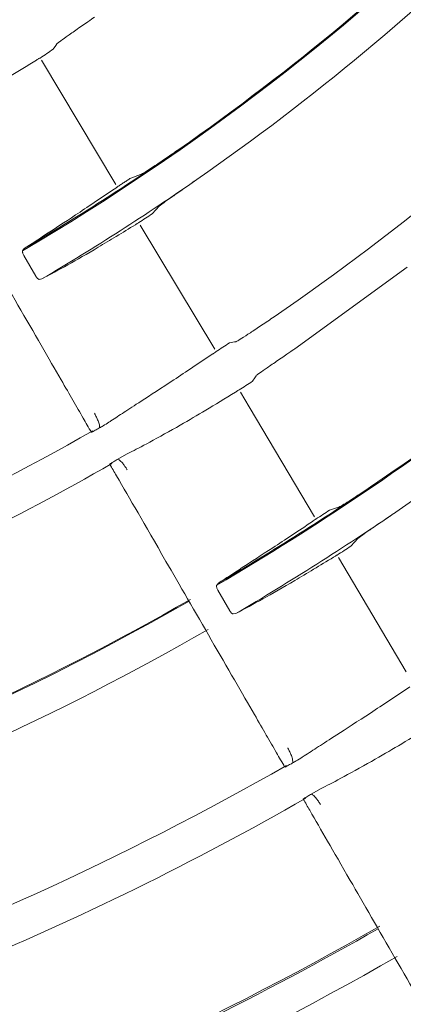
# Model space of a CAD drawing. Extents: x 0 to 420, y 0 to 297.
# Drawn here: x 194 to 196, y 155 to 158 of the extents above; entities that cross this region are included whole.
import ezdxf

# ---------------------------------------------------------------- set-up
doc = ezdxf.new("R2010")
doc.units = 0
doc.layers.add('M0', color=3, linetype='CONTINUOUS')

msp = doc.modelspace()

# ---------------------------------------------------------------- linework, layer by layer
at = {"layer": 'M0', "linetype": 'CONTINUOUS', "lineweight": 13}
for p, q in [((194.568163, 157.71566), (194.572071, 157.721559)), ((194.560512, 157.704141), (194.568163, 157.71566)), ((194.75788, 157.277128), (194.522877, 157.669099)), ((194.835548, 157.308702), (194.804702, 157.298002)), ((194.87259, 157.185197), (194.894943, 157.209951)), ((195.069069, 156.758081), (194.834145, 157.149921)), ((194.468811, 157.075374), (194.46386, 157.068937)), ((194.467779, 157.053808), (194.505684, 156.988405)), ((195.321832, 156.759906), (195.675427, 157.016723)), ((194.515677, 156.978609), (194.524216, 156.979879)), ((195.131381, 156.781175), (195.115528, 156.778457)), ((195.135452, 156.781873), (195.131381, 156.781175)), ((195.318216, 156.757423), (195.321832, 156.759906)), ((195.187889, 156.657196), (195.195478, 156.66856)), ((195.195478, 156.66856), (195.199485, 156.674573)), ((195.177952, 156.576463), (195.150308, 156.622577)), ((195.383362, 156.229576), (195.177952, 156.576463)), ((194.76432, 156.412069), (194.791222, 156.427044)), ((194.791222, 156.427044), (194.801166, 156.432371)), ((195.462264, 156.261344), (195.431322, 156.250856)), ((195.498522, 156.137605), (195.521108, 156.162262)), ((195.672369, 155.741514), (195.458936, 156.101951)), ((195.080638, 156.020778), (195.07536, 156.014175)), ((195.079098, 155.9988), (195.116983, 155.933385)), ((195.127059, 155.923778), (195.13602, 155.925272)), ((195.373669, 155.356071), (195.404448, 155.373169)), ((195.404448, 155.373169), (195.410557, 155.376407))]:
    msp.add_line(p, q, dxfattribs=at)
for centre, radius, start, end in [((190.623194, 163.600919), 10.564798, 197.871177, 342.128823), ((190.623198, 163.600916), 11.256192, 270.270635, 343.260057), ((190.622925, 163.601251), 7.574826, 304.892343, 314.747203), ((190.623099, 163.601045), 7.577591, 300.454756, 314.711986), ((190.623091, 163.601053), 7.684968, 304.836586, 314.752436), ((190.623146, 163.600963), 8.179263, 304.505599, 314.773608), ((190.826568, 163.293555), 6.721896, 303.316747, 303.744455), ((190.624008, 163.599697), 7.572932, 300.510973, 304.892349), ((190.623137, 163.600995), 8.796711, 300.405971, 314.756628), ((190.623392, 163.600705), 8.793308, 304.337478, 314.795817), ((190.620624, 163.604905), 7.689539, 300.507407, 304.835278), ((190.623567, 163.600449), 8.9034, 304.292456, 314.799728), ((190.615632, 163.61261), 7.709302, 303.142105, 303.51702), ((190.287675, 164.114091), 8.781781, 303.0237, 303.350396), ((190.85147, 163.251558), 7.89241, 302.965274, 303.328717), ((687.839994, 441.250313), 569.465475, 209.997255, 210.002418), ((190.622865, 163.601626), 8.179976, 289.506021, 299.773116), ((190.622675, 163.601946), 8.300346, 292.500608, 299.777845), ((489.191186, 326.383672), 339.997241, 209.997859, 210.004939), ((190.62606, 163.596411), 8.788257, 300.456121, 304.338906), ((190.621937, 163.602943), 8.906378, 300.453375, 304.292077), ((190.623398, 163.601667), 8.783539, 302.851677, 303.187378), ((190.927573, 163.131353), 8.355003, 302.814419, 303.167681), ((190.623428, 163.600364), 8.796016, 285.405403, 299.757195), ((190.62339, 163.600437), 8.79308, 289.337578, 299.796212), ((190.623256, 163.600806), 8.903869, 289.292606, 299.7993), ((190.623209, 163.600897), 11.267972, 292.387896, 314.804735), ((390.443157, 268.136679), 225.355444, 209.992022, 210.005313), ((190.62345, 163.600323), 9.397751, 289.006608, 299.813953), ((190.623935, 163.599453), 9.516757, 292.499267, 299.817074), ((424.231138, 287.453583), 264.275145, 209.993945, 210.002848), ((190.623346, 163.600597), 9.988444, 285.337881, 299.780389), ((190.623052, 163.60126), 9.984364, 288.866173, 299.826792), ((190.623143, 163.60102), 10.094511, 288.82227, 299.829181)]:
    msp.add_arc(centre, radius, start, end, dxfattribs=at)
at = {"layer": 'M0', "linetype": 'CONTINUOUS', "lineweight": 13, "extrusion": (0, 0, -1)}
for points, knots in [([(201.286832, 160.358816), (201.277846, 160.329353), (201.26886, 160.299889), (201.257475, 160.263784), (201.224282, 160.158526), (201.17069, 159.996816), (201.119176, 159.851413), (201.067661, 159.706011), (201.018224, 159.576916), (200.964892, 159.444759), (200.91156, 159.312602), (200.854332, 159.177383), (200.794862, 159.044427), (200.735391, 158.911472), (200.673677, 158.780778), (200.609338, 158.651043), (200.545, 158.521307), (200.478035, 158.392529), (200.408611, 158.265188), (200.339186, 158.137846), (200.2673, 158.011942), (200.19298, 157.887464), (200.118659, 157.762987), (200.041903, 157.639937), (199.962777, 157.518438), (199.883651, 157.396939), (199.802155, 157.276991), (199.71835, 157.158676), (199.634545, 157.040361), (199.548432, 156.923678), (199.460074, 156.808721), (199.371717, 156.693764), (199.281115, 156.580532), (199.18834, 156.469112), (199.095565, 156.357692), (199.000615, 156.248085), (198.903564, 156.140369), (198.806512, 156.032653), (198.707358, 155.926827), (198.606178, 155.822979), (198.504997, 155.71913), (198.401789, 155.617259), (198.296633, 155.517438), (198.191478, 155.417618), (198.084375, 155.319849), (197.975405, 155.224207), (197.866435, 155.128564), (197.755598, 155.035047), (197.64298, 154.943729), (197.530361, 154.852411), (197.415962, 154.76329), (197.299866, 154.676435), (197.18377, 154.58958), (197.065979, 154.50499), (196.946583, 154.422731), (196.827186, 154.340472), (196.706186, 154.260543), (196.583672, 154.183006), (196.461158, 154.105469), (196.33713, 154.030325), (196.211683, 153.957626), (196.086236, 153.884927), (195.959371, 153.814672), (195.831184, 153.746923), (195.702997, 153.679174), (195.573488, 153.613929), (195.442754, 153.551235), (195.312021, 153.48854), (195.180065, 153.428396), (195.046985, 153.370847), (194.913905, 153.313299), (194.779703, 153.258347), (194.644479, 153.206035), (194.509255, 153.153723), (194.373011, 153.104051), (194.235849, 153.057056), (194.098687, 153.010061), (193.960608, 152.965742), (193.821717, 152.924133), (193.682827, 152.882524), (193.543125, 152.843624), (193.402716, 152.807466), (193.262308, 152.771308), (193.121193, 152.737891), (192.979481, 152.707239), (192.837768, 152.676587), (192.695458, 152.648699), (192.552658, 152.6236), (192.409857, 152.5985), (192.266567, 152.576188), (192.122896, 152.55668), (191.979226, 152.537172), (191.835174, 152.520467), (191.690852, 152.506578), (191.546529, 152.492689), (191.401936, 152.481615), (191.257181, 152.473367), (191.112426, 152.465119), (190.967511, 152.459698), (190.822544, 152.457105), (190.677578, 152.454513), (190.532561, 152.45475), (190.387604, 152.457815), (190.242648, 152.46088), (190.097751, 152.466772), (189.953024, 152.47549), (189.808297, 152.484208), (189.66374, 152.495751), (189.519463, 152.510109), (189.375186, 152.524466), (189.231189, 152.541637), (189.087583, 152.561613), (188.943976, 152.581589), (188.80076, 152.60437), (188.658042, 152.629934), (188.515324, 152.655498), (188.373104, 152.683845), (188.231492, 152.714958), (188.089881, 152.74607), (187.948876, 152.779949), (187.808586, 152.816564), (187.668296, 152.85318), (187.52872, 152.892533), (187.389965, 152.934593), (187.251211, 152.976653), (187.113277, 153.02142), (186.976269, 153.068861), (186.839261, 153.116302), (186.703179, 153.166417), (186.568126, 153.219167), (186.433073, 153.271918), (186.29905, 153.327304), (186.166158, 153.385284), (186.033266, 153.443264), (185.901506, 153.503837), (185.770978, 153.566959), (185.640449, 153.630081), (185.511152, 153.695752), (185.383186, 153.763918), (185.25522, 153.832083), (185.128584, 153.902745), (185.003375, 153.975851), (184.878165, 154.048957), (184.754383, 154.124507), (184.632121, 154.202444), (184.509859, 154.28038), (184.389119, 154.360702), (184.269991, 154.443348), (184.150863, 154.525994), (184.033347, 154.610964), (183.917535, 154.698196), (183.801722, 154.785428), (183.687612, 154.874922), (183.575291, 154.966606), (183.46297, 155.05829), (183.352439, 155.152164), (183.24378, 155.248159), (183.135122, 155.344154), (183.028338, 155.442269), (182.923507, 155.542432), (182.818677, 155.642596), (182.715801, 155.744808), (182.614959, 155.848985), (182.514116, 155.953163), (182.415307, 156.059306), (182.318606, 156.167337), (182.221905, 156.275368), (182.127313, 156.385285), (182.0349, 156.497007), (181.942488, 156.608729), (181.852256, 156.722254), (181.764272, 156.837497), (181.676289, 156.95274), (181.590555, 157.0697), (181.507135, 157.188287), (181.423716, 157.306875), (181.342611, 157.427089), (181.263881, 157.548845), (181.18515, 157.670601), (181.108794, 157.793897), (181.034879, 157.918615), (180.960964, 158.043332), (180.88949, 158.169471), (180.820478, 158.297042), (180.751466, 158.424614), (180.684915, 158.553619), (180.621005, 158.683544), (180.557095, 158.813469), (180.495826, 158.944314), (180.436764, 159.077535), (180.377703, 159.210757), (180.32085, 159.346355), (180.268035, 159.47841), (180.215221, 159.610466), (180.166445, 159.73898), (180.115076, 159.885568), (180.063706, 160.032157), (180.009742, 160.19682), (179.978118, 160.298385), (179.971224, 160.320528), (179.965391, 160.339672), (179.959558, 160.358816)], [0, 0, 0, 0, 1, 1, 1, 2, 2, 2, 3, 3, 3, 4, 4, 4, 5, 5, 5, 6, 6, 6, 7, 7, 7, 8, 8, 8, 9, 9, 9, 10, 10, 10, 11, 11, 11, 12, 12, 12, 13, 13, 13, 14, 14, 14, 15, 15, 15, 16, 16, 16, 17, 17, 17, 18, 18, 18, 19, 19, 19, 20, 20, 20, 21, 21, 21, 22, 22, 22, 23, 23, 23, 24, 24, 24, 25, 25, 25, 26, 26, 26, 27, 27, 27, 28, 28, 28, 29, 29, 29, 30, 30, 30, 31, 31, 31, 32, 32, 32, 33, 33, 33, 34, 34, 34, 35, 35, 35, 36, 36, 36, 37, 37, 37, 38, 38, 38, 39, 39, 39, 40, 40, 40, 41, 41, 41, 42, 42, 42, 43, 43, 43, 44, 44, 44, 45, 45, 45, 46, 46, 46, 47, 47, 47, 48, 48, 48, 49, 49, 49, 50, 50, 50, 51, 51, 51, 52, 52, 52, 53, 53, 53, 54, 54, 54, 55, 55, 55, 56, 56, 56, 57, 57, 57, 58, 58, 58, 59, 59, 59, 60, 60, 60, 61, 61, 61, 62, 62, 62, 63, 63, 63, 64, 64, 64, 65, 65, 65, 66, 66, 66, 67, 67, 67, 67]), ([(194.572071, 157.721559), (194.574506, 157.723558), (194.576942, 157.725558), (194.58004, 157.727916), (194.585173, 157.731823), (194.592125, 157.736717), (194.600609, 157.742696), (194.609094, 157.748676), (194.619113, 157.755742), (194.63142, 157.764383), (194.643727, 157.773024), (194.658323, 157.783239), (194.668912, 157.790659), (194.677876, 157.796939), (194.68397, 157.801218), (194.690064, 157.805496)], [0, 0, 0, 0, 1, 1, 1, 2, 2, 2, 3, 3, 3, 4, 4, 4, 5, 5, 5, 5]), ([(194.191749, 157.488277), (194.210508, 157.497889), (194.229266, 157.507501), (194.253102, 157.520246), (194.277571, 157.533329), (194.30739, 157.549712), (194.346029, 157.572322), (194.391766, 157.599087), (194.44986, 157.634577), (194.507954, 157.670066)], [0, 0, 0, 0, 1, 1, 1, 2, 2, 2, 3, 3, 3, 3]), ([(194.507954, 157.670066), (194.510612, 157.67162), (194.51327, 157.673174), (194.515338, 157.674627), (194.516662, 157.675557), (194.517744, 157.676445), (194.518574, 157.676429), (194.518611, 157.676429), (194.518648, 157.676426), (194.518684, 157.676424)], [0, 0, 0, 0, 1, 1, 1, 2, 2, 2, 3, 3, 3, 3]), ([(194.654784, 156.541204), (194.633789, 156.577569), (194.612794, 156.613935), (194.585091, 156.661916), (194.511208, 156.789886), (194.389617, 157.000486), (194.306277, 157.144834), (194.236399, 157.265866), (194.193413, 157.340322), (194.150426, 157.414777)], [0, 0, 0, 0, 1, 1, 1, 2, 2, 2, 3, 3, 3, 3]), ([(194.956, 157.388164), (194.942633, 157.378915), (194.929265, 157.369667), (194.916554, 157.361013), (194.903842, 157.352359), (194.891786, 157.344301), (194.881246, 157.337364), (194.870706, 157.330426), (194.861682, 157.32461), (194.85414, 157.319786), (194.847679, 157.315652), (194.842307, 157.312246), (194.838399, 157.310155), (194.837383, 157.309612), (194.836465, 157.309157), (194.835548, 157.308702)], [0, 0, 0, 0, 1, 1, 1, 2, 2, 2, 3, 3, 3, 4, 4, 4, 5, 5, 5, 5]), ([(194.804702, 157.298002), (194.802958, 157.296844), (194.801213, 157.295686), (194.799468, 157.294529), (194.797722, 157.293371), (194.795976, 157.292214), (194.794229, 157.291061), (194.792482, 157.289908), (194.790735, 157.288758), (194.788988, 157.287605), (194.787241, 157.286452), (194.785493, 157.285295), (194.783745, 157.284143), (194.781997, 157.282991), (194.780247, 157.281843), (194.778498, 157.280693), (194.776748, 157.279542), (194.774998, 157.27839), (194.773248, 157.277242), (194.771497, 157.276094), (194.769746, 157.27495), (194.767995, 157.273803), (194.766244, 157.272657), (194.764492, 157.271508), (194.762741, 157.270359)], [0, 0, 0, 0, 1, 1, 1, 2, 2, 2, 3, 3, 3, 4, 4, 4, 5, 5, 5, 6, 6, 6, 7, 7, 7, 8, 8, 8, 8]), ([(194.894943, 157.209951), (194.897696, 157.212151), (194.90045, 157.214351), (194.903994, 157.217001), (194.909442, 157.221074), (194.91676, 157.226209), (194.925536, 157.232359), (194.934312, 157.238508), (194.944548, 157.245673), (194.957104, 157.254428), (194.969661, 157.263184), (194.984539, 157.273529), (194.995044, 157.280836), (195.002515, 157.286032), (195.007775, 157.289691), (195.013035, 157.29335)], [0, 0, 0, 0, 1, 1, 1, 2, 2, 2, 3, 3, 3, 4, 4, 4, 5, 5, 5, 5]), ([(194.752352, 157.262886), (194.709675, 157.234222), (194.666998, 157.205559), (194.630946, 157.181661), (194.594895, 157.157763), (194.565469, 157.138632), (194.539551, 157.121711), (194.513633, 157.104791), (194.491222, 157.090083), (194.468811, 157.075374)], [0, 0, 0, 0, 1, 1, 1, 2, 2, 2, 3, 3, 3, 3]), ([(194.762741, 157.270359), (194.76219, 157.26988), (194.761639, 157.269401), (194.760817, 157.268774), (194.759142, 157.267495), (194.756342, 157.265601), (194.754577, 157.264402), (194.753642, 157.263766), (194.752997, 157.263326), (194.752352, 157.262886)], [0, 0, 0, 0, 1, 1, 1, 2, 2, 2, 3, 3, 3, 3]), ([(194.524216, 156.979879), (194.550881, 156.99417), (194.577546, 157.008461), (194.606446, 157.024528), (194.635346, 157.040595), (194.666482, 157.058438), (194.702345, 157.079809), (194.738207, 157.101179), (194.778796, 157.126076), (194.819385, 157.150974)], [0, 0, 0, 0, 1, 1, 1, 2, 2, 2, 3, 3, 3, 3]), ([(194.819385, 157.150974), (194.822092, 157.152566), (194.8248, 157.154158), (194.826908, 157.155592), (194.828296, 157.156535), (194.829424, 157.15741), (194.830294, 157.157474), (194.830344, 157.157478), (194.830392, 157.157479), (194.830441, 157.15748)], [0, 0, 0, 0, 1, 1, 1, 2, 2, 2, 3, 3, 3, 3]), ([(194.467779, 157.053808), (194.467031, 157.05519), (194.466282, 157.056573), (194.465655, 157.057939), (194.465028, 157.059305), (194.464523, 157.060655), (194.464137, 157.06191), (194.463751, 157.063165), (194.463485, 157.064325), (194.46336, 157.065372), (194.463236, 157.066419), (194.463255, 157.067354), (194.463433, 157.067998), (194.463539, 157.068378), (194.463699, 157.068657), (194.46386, 157.068937)], [0, 0, 0, 0, 1, 1, 1, 2, 2, 2, 3, 3, 3, 4, 4, 4, 5, 5, 5, 5]), ([(194.515677, 156.978609), (194.515036, 156.978685), (194.514395, 156.978761), (194.51365, 156.979141), (194.512871, 156.979538), (194.51198, 156.980267), (194.511065, 156.981172), (194.51015, 156.982077), (194.509212, 156.983159), (194.508311, 156.984394), (194.507411, 156.985629), (194.506547, 156.987017), (194.505684, 156.988405)], [0, 0, 0, 0, 1, 1, 1, 2, 2, 2, 3, 3, 3, 4, 4, 4, 4]), ([(195.256591, 156.860672), (195.243165, 156.851513), (195.22974, 156.842354), (195.216978, 156.833784), (195.204217, 156.825213), (195.19212, 156.81723), (195.181539, 156.810358), (195.170957, 156.803485), (195.161891, 156.797722), (195.154333, 156.792928), (195.147854, 156.788818), (195.142483, 156.78542), (195.13853, 156.783372), (195.137431, 156.782803), (195.136442, 156.782338), (195.135452, 156.781873)], [0, 0, 0, 0, 1, 1, 1, 2, 2, 2, 3, 3, 3, 4, 4, 4, 5, 5, 5, 5]), ([(195.199485, 156.674573), (195.201931, 156.67655), (195.204378, 156.678527), (195.207488, 156.680856), (195.212651, 156.684723), (195.219643, 156.689562), (195.228182, 156.695476), (195.236721, 156.70139), (195.246809, 156.708379), (195.2592, 156.716911), (195.271591, 156.725443), (195.286286, 156.735519), (195.296948, 156.742832), (195.305956, 156.74901), (195.312086, 156.753217), (195.318216, 156.757423)], [0, 0, 0, 0, 1, 1, 1, 2, 2, 2, 3, 3, 3, 4, 4, 4, 5, 5, 5, 5]), ([(195.062929, 156.743415), (195.020909, 156.715356), (194.978888, 156.687296), (194.940043, 156.661699), (194.901197, 156.636101), (194.865528, 156.612966), (194.837784, 156.594951), (194.815758, 156.580649), (194.798728, 156.569574), (194.783639, 156.559658), (194.76855, 156.549741), (194.755402, 156.540984), (194.742254, 156.532226)], [0, 0, 0, 0, 1, 1, 1, 2, 2, 2, 3, 3, 3, 4, 4, 4, 4]), ([(195.073622, 156.751049), (195.073068, 156.750569), (195.072514, 156.750089), (195.07169, 156.749464), (195.070015, 156.748194), (195.067229, 156.746326), (195.065434, 156.745115), (195.064365, 156.744393), (195.063647, 156.743904), (195.062929, 156.743415)], [0, 0, 0, 0, 1, 1, 1, 2, 2, 2, 3, 3, 3, 3]), ([(194.801166, 156.432371), (194.819261, 156.441542), (194.837356, 156.450712), (194.864713, 156.465547), (194.892438, 156.480581), (194.929674, 156.501431), (194.959871, 156.518648), (194.990068, 156.535864), (195.013225, 156.549447), (195.041176, 156.566261), (195.069126, 156.583074), (195.101868, 156.603118), (195.134611, 156.623161)], [0, 0, 0, 0, 1, 1, 1, 2, 2, 2, 3, 3, 3, 4, 4, 4, 4]), ([(195.134611, 156.623161), (195.137363, 156.624789), (195.140114, 156.626418), (195.142261, 156.627836), (195.143711, 156.628793), (195.144885, 156.629655), (195.145787, 156.629798), (195.14585, 156.629808), (195.145911, 156.629815), (195.145972, 156.629821)], [0, 0, 0, 0, 1, 1, 1, 2, 2, 2, 3, 3, 3, 3]), ([(194.706532, 156.510482), (194.706485, 156.513248), (194.706438, 156.516015), (194.705625, 156.519769), (194.704811, 156.523524), (194.703231, 156.528267), (194.701562, 156.532627), (194.699893, 156.536986), (194.698136, 156.540962), (194.696691, 156.544054), (194.695452, 156.546704), (194.694442, 156.548705), (194.693553, 156.550422), (194.692787, 156.551899), (194.692111, 156.553167), (194.69165, 156.554021), (194.691388, 156.554508), (194.691195, 156.55486), (194.690908, 156.555378), (194.69062, 156.555895), (194.690237, 156.556578), (194.689855, 156.55726)], [0, 0, 0, 0, 1, 1, 1, 2, 2, 2, 3, 3, 3, 4, 4, 4, 5, 5, 5, 6, 6, 6, 7, 7, 7, 7]), ([(194.706532, 156.510482), (194.703144, 156.50864), (194.699756, 156.506798), (194.695604, 156.50452), (194.691452, 156.502242), (194.686536, 156.499529), (194.683322, 156.49802), (194.682232, 156.497508), (194.681338, 156.497134), (194.680443, 156.496761)], [0, 0, 0, 0, 1, 1, 1, 2, 2, 2, 3, 3, 3, 3]), ([(194.742254, 156.532226), (194.74034, 156.530988), (194.738425, 156.52975), (194.73568, 156.528043), (194.730669, 156.524928), (194.722892, 156.52025), (194.717438, 156.516983), (194.712569, 156.514066), (194.70955, 156.512274), (194.706532, 156.510482)], [0, 0, 0, 0, 1, 1, 1, 2, 2, 2, 3, 3, 3, 3]), ([(194.738587, 156.396053), (194.739364, 156.396634), (194.740141, 156.397215), (194.741126, 156.39789), (194.744023, 156.399873), (194.74872, 156.402659), (194.752886, 156.405157), (194.757052, 156.407654), (194.760686, 156.409861), (194.76432, 156.412069)], [0, 0, 0, 0, 1, 1, 1, 2, 2, 2, 3, 3, 3, 3]), ([(194.793142, 156.37836), (194.792813, 156.378917), (194.792483, 156.379473), (194.792051, 156.380191), (194.791462, 156.381167), (194.790682, 156.382442), (194.789763, 156.383888), (194.788845, 156.385333), (194.787788, 156.38695), (194.78643, 156.38894), (194.784895, 156.391192), (194.782974, 156.393922), (194.780353, 156.39722), (194.777732, 156.400518), (194.77441, 156.404384), (194.771621, 156.406953), (194.768833, 156.409523), (194.766576, 156.410796), (194.76432, 156.412069)], [0, 0, 0, 0, 1, 1, 1, 2, 2, 2, 3, 3, 3, 4, 4, 4, 5, 5, 5, 6, 6, 6, 6]), ([(195.263931, 155.486133), (195.242948, 155.522475), (195.221965, 155.558818), (195.194282, 155.606765), (195.120445, 155.734652), (194.998943, 155.945101), (194.915634, 156.089397), (194.845654, 156.210606), (194.802623, 156.285139), (194.759592, 156.359672)], [0, 0, 0, 0, 1, 1, 1, 2, 2, 2, 3, 3, 3, 3]), ([(195.583401, 156.339811), (195.56995, 156.33069), (195.556499, 156.32157), (195.543716, 156.313032), (195.530932, 156.304494), (195.518817, 156.296539), (195.508222, 156.289686), (195.497627, 156.282832), (195.488552, 156.27708), (195.480971, 156.272308), (195.474469, 156.268215), (195.469067, 156.264844), (195.465138, 156.262781), (195.464113, 156.262243), (195.463188, 156.261794), (195.462264, 156.261344)], [0, 0, 0, 0, 1, 1, 1, 2, 2, 2, 3, 3, 3, 4, 4, 4, 5, 5, 5, 5]), ([(195.521108, 156.162262), (195.523881, 156.164446), (195.526653, 156.166631), (195.530222, 156.16926), (195.535708, 156.173301), (195.543074, 156.178393), (195.55191, 156.184486), (195.560746, 156.190579), (195.571052, 156.197675), (195.583696, 156.206333), (195.596339, 156.21499), (195.61132, 156.225209), (195.621889, 156.23242), (195.629361, 156.237517), (195.634629, 156.241111), (195.639896, 156.244705)], [0, 0, 0, 0, 1, 1, 1, 2, 2, 2, 3, 3, 3, 4, 4, 4, 5, 5, 5, 5]), ([(195.377193, 156.21503), (195.333625, 156.186112), (195.290057, 156.157193), (195.252557, 156.132587), (195.215056, 156.107981), (195.183622, 156.087687), (195.15598, 156.06977), (195.128338, 156.051854), (195.104488, 156.036316), (195.080638, 156.020778)], [0, 0, 0, 0, 1, 1, 1, 2, 2, 2, 3, 3, 3, 3]), ([(195.38817, 156.222812), (195.387613, 156.222331), (195.387056, 156.221851), (195.386232, 156.221227), (195.384559, 156.219962), (195.381786, 156.21811), (195.379964, 156.21689), (195.378767, 156.216089), (195.37798, 156.215559), (195.377193, 156.21503)], [0, 0, 0, 0, 1, 1, 1, 2, 2, 2, 3, 3, 3, 3]), ([(195.443673, 156.102769), (195.446465, 156.104419), (195.449257, 156.106069), (195.451439, 156.10749), (195.452945, 156.108471), (195.454159, 156.109342), (195.455093, 156.109521), (195.455168, 156.109536), (195.455241, 156.109546), (195.455314, 156.109556)], [0, 0, 0, 0, 1, 1, 1, 2, 2, 2, 3, 3, 3, 3]), ([(195.13602, 155.925272), (195.163593, 155.940068), (195.191167, 155.954865), (195.221294, 155.971592), (195.251421, 155.988319), (195.284103, 156.006976), (195.321592, 156.029161), (195.35908, 156.051346), (195.401377, 156.077058), (195.443673, 156.102769)], [0, 0, 0, 0, 1, 1, 1, 2, 2, 2, 3, 3, 3, 3]), ([(195.079098, 155.9988), (195.078356, 156.000182), (195.077613, 156.001564), (195.076994, 156.002931), (195.076376, 156.004298), (195.075881, 156.005651), (195.075505, 156.006914), (195.075129, 156.008177), (195.074872, 156.009351), (195.07476, 156.010421), (195.074648, 156.011491), (195.074681, 156.012457), (195.07487, 156.013128), (195.074991, 156.013557), (195.075176, 156.013866), (195.07536, 156.014175)], [0, 0, 0, 0, 1, 1, 1, 2, 2, 2, 3, 3, 3, 4, 4, 4, 5, 5, 5, 5]), ([(195.127059, 155.923778), (195.126396, 155.923836), (195.125733, 155.923893), (195.124959, 155.92427), (195.124162, 155.924659), (195.123246, 155.925385), (195.12231, 155.926296), (195.121373, 155.927206), (195.120416, 155.928299), (195.119525, 155.929512), (195.118633, 155.930724), (195.117808, 155.932054), (195.116983, 155.933385)], [0, 0, 0, 0, 1, 1, 1, 2, 2, 2, 3, 3, 3, 4, 4, 4, 4]), ([(195.684631, 155.693574), (195.642116, 155.665502), (195.599601, 155.63743), (195.559773, 155.611429), (195.519945, 155.585427), (195.482806, 155.561496), (195.453965, 155.542896), (195.430292, 155.527628), (195.412211, 155.515952), (195.396053, 155.505411), (195.379894, 155.494869), (195.365657, 155.485463), (195.351421, 155.476057)], [0, 0, 0, 0, 1, 1, 1, 2, 2, 2, 3, 3, 3, 4, 4, 4, 4]), ([(195.410557, 155.376407), (195.429431, 155.386032), (195.448306, 155.395657), (195.476872, 155.411157), (195.505438, 155.426657), (195.543694, 155.448031), (195.574831, 155.465723), (195.605967, 155.483414), (195.629985, 155.497424), (195.658863, 155.514663), (195.687742, 155.531903), (195.721481, 155.552371), (195.755221, 155.572839)], [0, 0, 0, 0, 1, 1, 1, 2, 2, 2, 3, 3, 3, 4, 4, 4, 4]), ([(195.315689, 155.454341), (195.315672, 155.457194), (195.315655, 155.460047), (195.314847, 155.463949), (195.314038, 155.467851), (195.312439, 155.472802), (195.310787, 155.477224), (195.309135, 155.481646), (195.30743, 155.48554), (195.306013, 155.488599), (195.304797, 155.491226), (195.303795, 155.493238), (195.302918, 155.494945), (195.302163, 155.496415), (195.301501, 155.497659), (195.301032, 155.498533), (195.300754, 155.499051), (195.300544, 155.499439), (195.300266, 155.49994), (195.299987, 155.500442), (195.299641, 155.501058), (195.299296, 155.501674)], [0, 0, 0, 0, 1, 1, 1, 2, 2, 2, 3, 3, 3, 4, 4, 4, 5, 5, 5, 6, 6, 6, 7, 7, 7, 7]), ([(195.315689, 155.454341), (195.312496, 155.452603), (195.309302, 155.450865), (195.305219, 155.448625), (195.301137, 155.446385), (195.296166, 155.443644), (195.292944, 155.442125), (195.291851, 155.44161), (195.290959, 155.441235), (195.290067, 155.44086)], [0, 0, 0, 0, 1, 1, 1, 2, 2, 2, 3, 3, 3, 3]), ([(195.351421, 155.476057), (195.349446, 155.474787), (195.347472, 155.473518), (195.344626, 155.471754), (195.339492, 155.468572), (195.331523, 155.463784), (195.326012, 155.460487), (195.321447, 155.457756), (195.318568, 155.456049), (195.315689, 155.454341)], [0, 0, 0, 0, 1, 1, 1, 2, 2, 2, 3, 3, 3, 3]), ([(195.348186, 155.340198), (195.348962, 155.340779), (195.349738, 155.341359), (195.350725, 155.342035), (195.353629, 155.344022), (195.358357, 155.346831), (195.362486, 155.349308), (195.366614, 155.351784), (195.370141, 155.353927), (195.373669, 155.356071)], [0, 0, 0, 0, 1, 1, 1, 2, 2, 2, 3, 3, 3, 3]), ([(195.402371, 155.323146), (195.402068, 155.323655), (195.401766, 155.324164), (195.401374, 155.324812), (195.400821, 155.325727), (195.400089, 155.326922), (195.399204, 155.328308), (195.398319, 155.329693), (195.39728, 155.331271), (195.395991, 155.33316), (195.394541, 155.335286), (195.392774, 155.337806), (195.390159, 155.341062), (195.387543, 155.344318), (195.384079, 155.348309), (195.38119, 155.350933), (195.3783, 155.353557), (195.375985, 155.354814), (195.373669, 155.356071)], [0, 0, 0, 0, 1, 1, 1, 2, 2, 2, 3, 3, 3, 4, 4, 4, 5, 5, 5, 6, 6, 6, 6]), ([(195.844318, 154.480873), (195.823415, 154.517076), (195.802513, 154.55328), (195.774716, 154.601425), (195.700575, 154.729839), (195.577388, 154.943205), (195.49625, 155.083742), (195.44051, 155.180287), (195.404613, 155.242461), (195.368717, 155.304636)], [0, 0, 0, 0, 1, 1, 1, 2, 2, 2, 3, 3, 3, 3])]:
    msp.add_open_spline(points, degree=3, knots=knots, dxfattribs=at)

doc.saveas('drawing.dxf')
